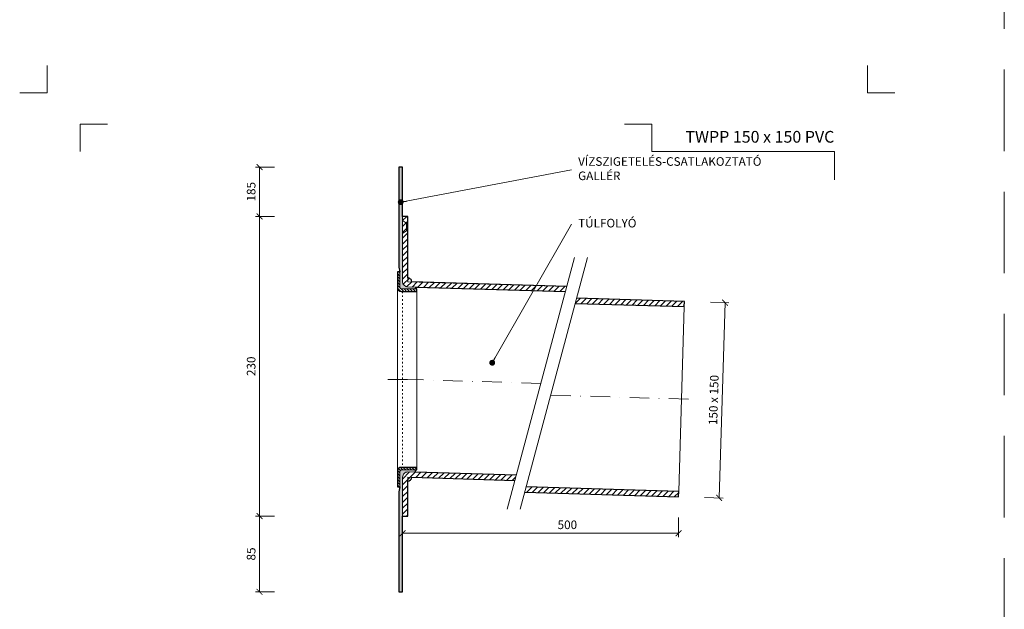
# Model space of a CAD drawing. Units: millimetres. Extents: x -5631 to 5968, y -8842 to 21953.
# Drawn here: x 4267 to 5023, y -2743 to -2290 of the extents above; entities that cross this region are included whole.
import ezdxf
from ezdxf.enums import TextEntityAlignment as Align

# ---------------------------------------------------------------- set-up
doc = ezdxf.new("R2010")
doc.units = ezdxf.units.MM
for name, pattern in [('ACAD_ISO03W100', [30, 12, -18]), ('DASHDOT2', [0.5, 0.25, -0.125, 0, -0.125]), ('HIDDEN2', [0.1875, 0.125, -0.0625])]:
    doc.linetypes.add(name, pattern=pattern)
doc.layers.get('DEFPOINTS').update_dxf_attribs({"color": 254, "lineweight": 30})
for name, color, linetype, lineweight in [('TOPWET_KOTY', 30, 'Continuous', 13), ('TOPWET_TENKOU', 142, 'Continuous', 13), ('TOPWET_TLUSTOU', 142, 'Continuous', 30), ('TOPWET_VYKRESOVE_POLE', 254, 'Continuous', 13), ('TOPWET_ČEŠTINA', 225, 'Continuous', 13)]:
    doc.layers.add(name, color=color, linetype=linetype, lineweight=lineweight)
doc.layers.add('Vrstva 4', color=255, linetype='Continuous')
doc.styles.add('BOLD_ARIAL_NARROW', font='ARIALNB.TTF')
doc.styles.add('REGULAR_ARIAL_NARROW', font='ARIALN.TTF')
doc.dimstyles.new('ISO-TW 1-3', dxfattribs={"dimscale": 3, "dimtxt": 2.2, "dimasz": 1.5, "dimexe": 1, "dimexo": 0, "dimgap": 0.75, "dimtad": 1, "dimdec": 0, "dimtxsty": 'REGULAR_ARIAL_NARROW', "dimblk": 'ARCHTICK', "dimcen": 0.5, "dimclrd": 256, "dimclre": 256, "dimclrt": 256, "dimadec": 0, "dimazin": 0, "dimtfac": 1, "dimtdec": 0, "dimtmove": 1, "dimatfit": 3, "dimldrblk": 'DOT', "dimfxl": 1, "dimtfill": 1, "dimtzin": 0, "dimlwd": -1, "dimlwe": -1, "dimarcsym": 0})
doc.dimstyles.new('PŘESNÉ ISO-TW 1-3', dxfattribs={"dimscale": 3, "dimtxt": 2.2, "dimasz": 1.5, "dimexe": 1, "dimexo": 0, "dimgap": 0.75, "dimtad": 1, "dimdec": 4, "dimtxsty": 'REGULAR_ARIAL_NARROW', "dimblk": 'ARCHTICK', "dimcen": 0.5, "dimclrd": 256, "dimclre": 256, "dimclrt": 256, "dimadec": 0, "dimazin": 0, "dimtfac": 1, "dimtdec": 4, "dimtmove": 1, "dimatfit": 3, "dimldrblk": 'DOT', "dimfxl": 1, "dimtzin": 0, "dimlwd": -1, "dimlwe": -1, "dimarcsym": 0})
pattern_1 = [(45, (7381.3883, 22333.5), (-2.24506403, 2.24506403), [])]

# ---------------------------------------------------------------- blocks, each defined once
blk = doc.blocks.new('*U1901')
at = {"layer": 'Vrstva 4', "color": 8, "lineweight": 5, "ltscale": 0.2, "true_color": 0x828282}
for points in [[(-114, 304), (-114, 297), (-121, 297)], [(-105.5, 282), (-105.5, 289), (-98.5, 289)]]:
    blk.add_lwpolyline(points, dxfattribs=at)
at = {"layer": 'Vrstva 4', "color": 8, "lineweight": 5, "ltscale": 0.5, "true_color": 0x828282}
for points in [[(103, 297), (96, 297), (96, 304)], [(87.5, 274.71), (87.5, 282), (40.78, 282), (40.78, 289), (33.78, 289)]]:
    blk.add_lwpolyline(points, dxfattribs=at)
at = {"color": 7}
for tag, height, style, p in [('01_OZNAČENÍ_VÝKRESU', 3, 'BOLD_ARIAL_NARROW', (87.5, 284.23)), ('08_REZERVNÍ_POLE', 2.2, 'REGULAR_ARIAL_NARROW', (5.16, 12.83))]:
    blk.add_attdef(tag, text='', height=height, dxfattribs=dict(at, style=style)).set_placement(p, align=Align.RIGHT)
for tag, p, style in [('02_NADPIS_HLAVNÍ', (-80.68, 29.06), 'BOLD_ARIAL_NARROW'), ('03_TYP', (-80.68, 23.66), 'BOLD_ARIAL_NARROW'), ('06_VÁHA_KG', (-7.96, 23.66), 'REGULAR_ARIAL_NARROW'), ('04_KÓD_NEBO_PODNADPIS', (-82.11, 18.23), 'REGULAR_ARIAL_NARROW'), ('07_MATERIÁL', (-7.96, 18.23), 'REGULAR_ARIAL_NARROW'), ('05_MĚŘÍTKO', (-80.68, 12.83), 'REGULAR_ARIAL_NARROW')]:
    blk.add_attdef(tag, p, '', height=2.2, dxfattribs=dict(at, style=style))
blk = doc.blocks.new('_ArchTick')
at = {"color": 0, "linetype": 'ByBlock', "const_width": 0.15}
blk.add_lwpolyline([(-0.5, -0.5), (0.5, 0.5)], dxfattribs=at)
blk = doc.blocks.new('_Dot')
at = {"color": 0, "linetype": 'ByBlock', "lineweight": -2}
blk.add_line((-0.5, 0), (-1, 0), dxfattribs=at)
at = {"color": 0, "linetype": 'ByBlock', "const_width": 0.5}
blk.add_lwpolyline([(-0.25, 0, 1), (0.25, 0, 1)], format="xyb", close=True, dxfattribs=at)
blk = doc.blocks.new('*D639')
at = {"layer": 'DEFPOINTS', "color": 0, "ltscale": 40, "transparency": 16777216}
for p in [(4797.75, -2507.28), (4793.26, -2657.21), (4804.45, -2657.55)]:
    blk.add_point(p, dxfattribs=at)
at = {"layer": 'TOPWET_KOTY', "ltscale": 40, "transparency": 16777216}
for p, q in [((4797.75, -2507.28), (4811.95, -2507.71)), ((4808.95, -2507.62), (4804.45, -2657.55)), ((4793.26, -2657.21), (4807.45, -2657.64))]:
    blk.add_line(p, q, dxfattribs=at)
at = {"layer": 'TOPWET_KOTY', "ltscale": 40, "transparency": 16777216, "xscale": 4.5, "yscale": 4.5, "zscale": 4.5}
for p, rotation in [((4808.95, -2507.62), 88.28164199834337), ((4804.45, -2657.55), 268.2816419983433)]:
    blk.add_blockref('_ArchTick', p, dxfattribs=dict(at, rotation=rotation))
at = {"layer": 'TOPWET_KOTY', "ltscale": 40, "transparency": 16777216, "insert": (4801.08, -2582.41), "char_height": 6.6, "attachment_point": 5, "rotation": 88.28164, "style": 'REGULAR_ARIAL_NARROW'}
blk.add_mtext('150 x 150', dxfattribs=at)
blk = doc.blocks.new('*D543')
at = {"layer": 'DEFPOINTS', "color": 0, "ltscale": 40, "transparency": 16777216}
for p in [(4561.39, -2672.57), (4773.27, -2672.57), (4773.27, -2684.67)]:
    blk.add_point(p, dxfattribs=at)
at = {"layer": 'TOPWET_KOTY', "ltscale": 40, "transparency": 16777216}
for p, q in [((4561.39, -2672.57), (4561.39, -2687.67)), ((4773.27, -2672.57), (4773.27, -2687.67)), ((4561.39, -2684.67), (4773.27, -2684.67))]:
    blk.add_line(p, q, dxfattribs=at)
at = {"layer": 'TOPWET_KOTY', "ltscale": 40, "transparency": 16777216, "xscale": 4.5, "yscale": 4.5, "zscale": 4.5, "rotation": 180}
blk.add_blockref('_ArchTick', (4561.39, -2684.67), dxfattribs=at)
at = {"layer": 'TOPWET_KOTY', "ltscale": 40, "transparency": 16777216, "xscale": 4.5, "yscale": 4.5, "zscale": 4.5}
blk.add_blockref('_ArchTick', (4773.27, -2684.67), dxfattribs=at)
at = {"layer": 'TOPWET_KOTY', "ltscale": 40, "transparency": 16777216, "insert": (4687.89, -2679.05), "char_height": 6.6, "attachment_point": 5, "style": 'REGULAR_ARIAL_NARROW'}
blk.add_mtext('500', dxfattribs=at)
blk = doc.blocks.new('*D544')
at = {"layer": 'DEFPOINTS', "color": 0, "ltscale": 40, "transparency": 16777216}
for p in [(4451.57, -2441.5), (4463.08, -2441.5), (4463.08, -2671.5)]:
    blk.add_point(p, dxfattribs=at)
at = {"layer": 'TOPWET_KOTY', "ltscale": 40, "transparency": 16777216}
for p, q in [((4463.08, -2441.5), (4448.57, -2441.5)), ((4451.57, -2671.5), (4451.57, -2441.5)), ((4463.08, -2671.5), (4448.57, -2671.5))]:
    blk.add_line(p, q, dxfattribs=at)
at = {"layer": 'TOPWET_KOTY', "ltscale": 40, "transparency": 16777216, "xscale": 4.5, "yscale": 4.5, "zscale": 4.5}
for p, rotation in [((4451.57, -2441.5), 90), ((4451.57, -2671.5), 270)]:
    blk.add_blockref('_ArchTick', p, dxfattribs=dict(at, rotation=rotation))
at = {"layer": 'TOPWET_KOTY', "ltscale": 40, "transparency": 16777216, "insert": (4445.95, -2556.5), "char_height": 6.6, "attachment_point": 5, "rotation": 90, "style": 'REGULAR_ARIAL_NARROW', "bg_fill": 3, "box_fill_scale": 1.1, "bg_fill_color": 256, "bg_fill_true_color": 13158600, "bg_fill_transparency": 0}
blk.add_mtext('230', dxfattribs=at)
blk = doc.blocks.new('*D545')
at = {"layer": 'DEFPOINTS', "color": 0, "ltscale": 40, "transparency": 16777216}
for p in [(4463.08, -2671.5), (4451.57, -2729.7), (4463.08, -2729.7)]:
    blk.add_point(p, dxfattribs=at)
at = {"layer": 'TOPWET_KOTY', "ltscale": 40, "transparency": 16777216}
for p, q in [((4463.08, -2671.5), (4448.57, -2671.5)), ((4451.57, -2671.5), (4451.57, -2729.7)), ((4463.08, -2729.7), (4448.57, -2729.7))]:
    blk.add_line(p, q, dxfattribs=at)
at = {"layer": 'TOPWET_KOTY', "ltscale": 40, "transparency": 16777216, "xscale": 4.5, "yscale": 4.5, "zscale": 4.5}
for p, rotation in [((4451.57, -2671.5), 90), ((4451.57, -2729.7), 270)]:
    blk.add_blockref('_ArchTick', p, dxfattribs=dict(at, rotation=rotation))
at = {"layer": 'TOPWET_KOTY', "ltscale": 40, "transparency": 16777216, "insert": (4445.95, -2700.6), "char_height": 6.6, "attachment_point": 5, "rotation": 90, "style": 'REGULAR_ARIAL_NARROW', "bg_fill": 3, "box_fill_scale": 1.1, "bg_fill_color": 256, "bg_fill_true_color": 13158600, "bg_fill_transparency": 0}
blk.add_mtext('85', dxfattribs=at)
blk = doc.blocks.new('*D546')
at = {"layer": 'DEFPOINTS', "color": 0, "ltscale": 40, "transparency": 16777216}
for p in [(4451.57, -2403.5), (4463.08, -2403.5), (4463.08, -2441.5)]:
    blk.add_point(p, dxfattribs=at)
at = {"layer": 'TOPWET_KOTY', "ltscale": 40, "transparency": 16777216}
for p, q in [((4463.08, -2403.5), (4448.57, -2403.5)), ((4451.57, -2441.5), (4451.57, -2403.5)), ((4463.08, -2441.5), (4448.57, -2441.5))]:
    blk.add_line(p, q, dxfattribs=at)
at = {"layer": 'TOPWET_KOTY', "ltscale": 40, "transparency": 16777216, "xscale": 4.5, "yscale": 4.5, "zscale": 4.5}
for p, rotation in [((4451.57, -2403.5), 90), ((4451.57, -2441.5), 270)]:
    blk.add_blockref('_ArchTick', p, dxfattribs=dict(at, rotation=rotation))
at = {"layer": 'TOPWET_KOTY', "ltscale": 40, "transparency": 16777216, "insert": (4445.95, -2422.5), "char_height": 6.6, "attachment_point": 5, "rotation": 90, "style": 'REGULAR_ARIAL_NARROW', "bg_fill": 3, "box_fill_scale": 1.1, "bg_fill_color": 256, "bg_fill_true_color": 13158600, "bg_fill_transparency": 0}
blk.add_mtext('185', dxfattribs=at)

msp = doc.modelspace()

# ---------------------------------------------------------------- hatches: boundary and pattern name
at = {"layer": 'TOPWET_TENKOU', "linetype": 'Continuous', "ltscale": 40}
h = msp.add_hatch(dxfattribs=at)
h.set_pattern_fill('DOTS', color=256, scale=0.5, angle=60, style=0)
h.set_pattern_definition([(60, (7381.3883, 22333.5), (-0.488970164, 0.740578832), [0, -0.79375])])
edge = h.paths.add_edge_path()
edge.add_line((4571.42783, -2495.73552), (4565.26835, -2495.55073))
edge.add_arc((4565.3883, -2491.55253), 4, 180, 268.281642, ccw=False)
edge.add_line((4561.3883, -2491.55253), (4561.3883, -2403.50002))
edge.add_line((4561.3883, -2403.50002), (4558.3883, -2403.50002))
edge.add_line((4558.3883, -2403.50002), (4558.3883, -2480.32122))
edge.add_line((4558.3883, -2480.32122), (4559.3883, -2484.05327))
edge.add_line((4559.3883, -2484.05327), (4559.3883, -2496.05327))
edge.add_arc((4560.3883, -2496.05327), 1, 180, 270)
edge.add_line((4560.3883, -2497.05327), (4571.3883, -2497.05327))
edge.add_line((4571.3883, -2497.05327), (4571.42783, -2495.73552))
at = {"layer": 'TOPWET_TENKOU', "ltscale": 40}
h = msp.add_hatch(dxfattribs=at)
h.set_pattern_fill('ANSI31', color=256)
h.set_pattern_definition([(45, (4565.8885, -2489.585), (-2.245064, 2.245064), [])])
h.paths.add_polyline_path([(4565.3883, -2488.59752), (4565.3883, -2491.55253), (4568.38796, -2491.64252, 0.418613981)], flags=17)
h.paths.add_polyline_path([(4565.3883, -2491.55253), (4565.3883, -2441.50002), (4561.3883, -2441.50002), (4561.3883, -2491.55253, 0.405456433), (4565.26835, -2495.55073), (4686.47169, -2499.18683), (4687.53542, -2495.21695)])
h = msp.add_hatch(dxfattribs=at)
h.set_pattern_fill('ANSI31', color=256, scale=0.5, angle=90)
h.set_pattern_definition([(135, (11581.3883, 22433.545), (-1.122532015, -1.122532015), [])])
edge = h.paths.add_edge_path()
edge.add_line((4572.3883, -2499.05327), (4560.3883, -2499.05327))
edge.add_arc((4560.3883, -2496.05327), 3, 180, 270, ccw=False)
edge.add_line((4557.3883, -2496.05327), (4557.3883, -2484.05327))
edge.add_line((4557.3883, -2484.05327), (4559.3883, -2484.05327))
edge.add_line((4559.3883, -2484.05327), (4559.3883, -2496.05327))
edge.add_arc((4560.3883, -2496.05327), 1, 180, 270)
edge.add_line((4560.3883, -2497.05327), (4572.3883, -2497.05327))
edge.add_line((4572.3883, -2497.05327), (4572.3883, -2499.05327))
h = msp.add_hatch(dxfattribs=at)
h.set_pattern_fill('ANSI31', color=256)
h.set_pattern_definition(pattern_1)
h.paths.add_polyline_path([(4777.76334, -2506.68067), (4695.12799, -2504.20161), (4694.06426, -2508.1715), (4777.64339, -2510.67887)])
h = msp.add_hatch(dxfattribs=at)
h.set_pattern_fill('ANSI31', color=256, scale=0.5, angle=90)
h.set_pattern_definition([(135, (7381.3883, 24715.5), (-1.122532015, -1.122532015), [])])
edge = h.paths.add_edge_path()
edge.add_line((4572.3883, -2634.09826), (4560.3883, -2634.09826))
edge.add_arc((4560.3883, -2637.09826), 3, 90, 180)
edge.add_line((4557.3883, -2637.09826), (4557.3883, -2649.09826))
edge.add_line((4557.3883, -2649.09826), (4559.3883, -2649.09826))
edge.add_line((4559.3883, -2649.09826), (4559.3883, -2637.09826))
edge.add_arc((4560.3883, -2637.09826), 1, 90, 180, ccw=False)
edge.add_line((4560.3883, -2636.09826), (4572.3883, -2636.09826))
edge.add_line((4572.3883, -2636.09826), (4572.3883, -2634.09826))
at = {"layer": 'TOPWET_TENKOU', "linetype": 'Continuous', "ltscale": 40}
h = msp.add_hatch(dxfattribs=at)
h.set_pattern_fill('DOTS', color=256, scale=0.5, angle=60, style=0)
h.set_pattern_definition([(60, (7381.3883, 24715.5), (-0.488970164, 0.740578832), [0, -0.79375])])
edge = h.paths.add_edge_path()
edge.add_line((4571.33735, -2637.79669), (4565.50825, -2637.62182))
edge.add_arc((4565.3883, -2641.62002), 4, 88.28164544, 179.99999656)
edge.add_line((4561.3883, -2641.62002), (4561.3883, -2729.69651))
edge.add_line((4561.3883, -2729.69651), (4558.3883, -2729.69651))
edge.add_line((4558.3883, -2729.69651), (4558.3883, -2652.83031))
edge.add_line((4558.3883, -2652.83031), (4559.3883, -2649.09826))
edge.add_line((4559.3883, -2649.09826), (4559.3883, -2637.09826))
edge.add_arc((4560.3883, -2637.09826), 1, 90, 180, ccw=False)
edge.add_line((4560.3883, -2636.09826), (4571.3883, -2636.09826))
edge.add_line((4571.3883, -2636.09826), (4571.33735, -2637.79669))
at = {"layer": 'TOPWET_TENKOU', "ltscale": 40}
h = msp.add_hatch(dxfattribs=at)
h.set_pattern_fill('ANSI31', color=256)
h.set_pattern_definition([(45, (7381.3883, 24715.5), (-2.24506403, 2.24506403), [])])
h.paths.add_polyline_path([(4568.38695, -2641.70998), (4565.3883, -2641.62002), (4565.3883, -2644.62002, 0.405456433)], flags=17)
edge = h.paths.add_edge_path()
edge.add_line((4647.64561, -2644.08774), (4648.70934, -2640.11785))
edge.add_line((4648.70934, -2640.11785), (4565.50825, -2637.62182))
edge.add_arc((4565.3883, -2641.62002), 4, 88.281642, 180)
edge.add_line((4561.3883, -2641.62002), (4561.3883, -2671.50002))
edge.add_line((4561.3883, -2671.50002), (4565.3883, -2671.50002))
edge.add_line((4565.3883, -2671.50002), (4565.3883, -2641.62002))
edge.add_line((4565.3883, -2641.62002), (4647.64561, -2644.08774))
h = msp.add_hatch(dxfattribs=at)
h.set_pattern_fill('ANSI31', color=256)
h.set_pattern_definition(pattern_1)
h.paths.add_polyline_path([(4656.30191, -2649.10252), (4655.23818, -2653.0724), (4773.26536, -2656.61322), (4773.38531, -2652.61502)])

# ---------------------------------------------------------------- linework, layer by layer
at = {"layer": 'DEFPOINTS', "linetype": 'HIDDEN2', "lineweight": 5, "ltscale": 500}
msp.add_line((5023.38831, -4547.50002), (5023.38833, -1036.50002), dxfattribs=at)
at = {"layer": 'TOPWET_TENKOU', "ltscale": 40}
for p, q in [((4564.3883, -2446.50002), (4561.3883, -2444.50002)), ((4564.3883, -2446.50002), (4565.3883, -2446.50002)), ((4564.3883, -2446.50002), (4564.3883, -2452.50002)), ((4564.3883, -2452.50002), (4561.3883, -2454.50002)), ((4564.3883, -2452.50002), (4565.3883, -2452.50002))]:
    msp.add_line(p, q, dxfattribs=at)
for points in [[(4571.42783, -2495.73552), (4565.26835, -2495.55073, -0.405456433), (4561.3883, -2491.55253), (4561.3883, -2403.50002), (4558.3883, -2403.50002), (4558.3883, -2480.32122), (4559.3883, -2484.05327), (4559.3883, -2496.05327, 0.414213562), (4560.3883, -2497.05327), (4571.3883, -2497.05327)], [(4572.3883, -2499.05327), (4560.3883, -2499.05327, -0.414213562), (4557.3883, -2496.05327), (4557.3883, -2484.05327), (4559.3883, -2484.05327), (4559.3883, -2496.05327, 0.414213562), (4560.3883, -2497.05327), (4572.3883, -2497.05327)], [(4572.3883, -2634.09826), (4560.3883, -2634.09826, 0.414213562), (4557.3883, -2637.09826), (4557.3883, -2649.09826), (4559.3883, -2649.09826), (4559.3883, -2637.09826, -0.414213562), (4560.3883, -2636.09826), (4572.3883, -2636.09826)], [(4571.33735, -2637.79669), (4565.50825, -2637.62182, 0.42302522), (4561.3883, -2641.62002), (4561.3883, -2729.69651), (4558.3883, -2729.69651), (4558.3883, -2652.83031), (4559.3883, -2649.09826), (4559.3883, -2637.09826, -0.414213562), (4560.3883, -2636.09826), (4571.3883, -2636.09826)]]:
    msp.add_lwpolyline(points, format="xyb", close=True, dxfattribs=at)
for points in [[(4687.53542, -2495.21695), (4565.3883, -2491.55253), (4565.3883, -2441.50002), (4561.3883, -2441.50002), (4561.3883, -2491.55253, 0.405456433), (4565.26835, -2495.55073), (4686.47169, -2499.18683)], [(4648.70934, -2640.11785), (4565.50825, -2637.62182, 0.423025256), (4561.3883, -2641.62002), (4561.3883, -2671.50002), (4565.3883, -2671.50002), (4565.3883, -2641.62002), (4647.64561, -2644.08774)]]:
    msp.add_lwpolyline(points, format="xyb", dxfattribs=at)
for points in [[(4693.47242, -2473.05976), (4641.70861, -2666.24492)], [(4703.47242, -2473.05976), (4651.70861, -2666.24492)], [(4557.3883, -2637.09826), (4557.3883, -2496.05327)], [(4572.3883, -2634.09826), (4572.3883, -2499.05327)], [(4773.38531, -2652.61502), (4777.64339, -2510.67887)]]:
    msp.add_lwpolyline(points, dxfattribs=at)
at = {"layer": 'TOPWET_TENKOU', "linetype": 'ACAD_ISO03W100', "ltscale": 0.1}
msp.add_lwpolyline([(4561.3883, -2499.05327), (4561.3883, -2634.09826)], dxfattribs=at)
at = {"layer": 'TOPWET_TENKOU', "linetype": 'DASHDOT2', "ltscale": 60}
for points in [[(4565.03805, -2566.57577), (4547.43618, -2566.57577)], [(4667.59052, -2569.65234), (4565.03805, -2566.57577)], [(4675.56655, -2578.64851), (4785.50985, -2581.94681)]]:
    msp.add_lwpolyline(points, dxfattribs=at)
at = {"layer": 'TOPWET_TENKOU', "ltscale": 40}
for centre, start, end in [((4565.3883, -2491.59752), 359.14053117, 90), ((4565.3883, -2641.62002), 270, 358.281642)]:
    msp.add_arc(centre, 3, start, end, dxfattribs=at)
at = {"layer": 'TOPWET_TLUSTOU', "ltscale": 40}
for points in [[(4687.53542, -2495.21695), (4568.38796, -2491.64252, 0.418613981), (4565.3883, -2488.59752), (4565.3883, -2441.50002), (4561.3883, -2441.50002), (4561.3883, -2403.50002), (4558.3883, -2403.50002), (4558.3883, -2480.32122), (4559.3883, -2484.05327), (4557.3883, -2484.05327), (4557.3883, -2496.05327, 0.414213562), (4560.3883, -2499.05327), (4572.3883, -2499.05327), (4572.3883, -2497.05327), (4571.3883, -2497.05327), (4571.42783, -2495.73552), (4686.47169, -2499.18683)], [(4648.70934, -2640.11785), (4571.33735, -2637.79669), (4571.3883, -2636.09826), (4572.3883, -2636.09826), (4572.3883, -2634.09826), (4560.3883, -2634.09826, 0.414213562), (4557.3883, -2637.09826), (4557.3883, -2649.09826), (4559.3883, -2649.09826), (4558.3883, -2652.83031), (4558.3883, -2729.69651), (4561.3883, -2729.69651), (4561.3883, -2671.50002), (4565.3883, -2671.50002), (4565.3883, -2644.62002, 0.405456433), (4568.38695, -2641.70998), (4647.64561, -2644.08774)]]:
    msp.add_lwpolyline(points, format="xyb", dxfattribs=at)
for points in [[(4694.06426, -2508.1715), (4777.64339, -2510.67887), (4777.76334, -2506.68067), (4695.12799, -2504.20161)], [(4655.23818, -2653.0724), (4773.26536, -2656.61322), (4773.38531, -2652.61502), (4656.30191, -2649.10252)]]:
    msp.add_lwpolyline(points, dxfattribs=at)

# ---------------------------------------------------------------- block references
at = {"layer": 'TOPWET_VYKRESOVE_POLE', "ltscale": 40}
ref = msp.add_blockref('*U1901', (4630.3883, -3237.50002), dxfattribs=dict(at, xscale=3, yscale=3, zscale=3))
ref.add_attrib('01_OZNAČENÍ_VÝKRESU', 'TWPP 150 x 150 PVC', dxfattribs={"layer": '0', "color": 7, "height": 9, "style": 'BOLD_ARIAL_NARROW'}).set_placement((4892.88831, -2384.80373), align=Align.RIGHT)

# ---------------------------------------------------------------- texts
at = {"layer": 'TOPWET_ČEŠTINA', "ltscale": 40, "char_height": 6.6, "attachment_point": 4, "style": 'REGULAR_ARIAL_NARROW'}
for s, insert, width in [('VÍZSZIGETELÉS-CSATLAKOZTATÓ GALLÉR', (4696.17224, -2405.61987), 151.6273248), ('TÚLFOLYÓ', (4696.17224, -2447.45305), 51.9785531)]:
    msp.add_mtext(s, dxfattribs=dict(at, insert=insert, width=width))

# ---------------------------------------------------------------- dimensions: what is measured, and where the dimension line sits
at = {"layer": 'TOPWET_KOTY', "ltscale": 40}
dim = msp.add_aligned_dim(p1=(4797.75434, -2507.2804), p2=(4793.25637, -2657.21295), distance=11.20065, text='<> x 150', dimstyle='PŘESNÉ ISO-TW 1-3', dxfattribs=at)
dim.commit()
dim.dimension.update_dxf_attribs({"geometry": '*D639', "text_midpoint": (4801.08371, -2582.41403)})
dim = msp.add_linear_dim(base=(4773.26536, -2684.67009), p1=(4561.3883, -2672.57007), p2=(4773.26536, -2672.57007), text='500', dimstyle='PŘESNÉ ISO-TW 1-3', dxfattribs=at)
dim.commit()
dim.dimension.update_dxf_attribs({"geometry": '*D543', "text_midpoint": (4687.8883, -2684.67009), "dimtype": 160})

# ---------------------------------------------------------------- leaders
at = {"layer": 'TOPWET_ČEŠTINA', "ltscale": 40}
for points in [[(4559.96105, -2430.46057), (4691.17224, -2405.61987)], [(4630.19242, -2553.78426), (4691.17224, -2447.45305)]]:
    msp.add_leader(points, dimstyle='PŘESNÉ ISO-TW 1-3', dxfattribs=at)

# ---------------------------------------------------------------- next in the draw order: dimensions: what is measured, and where the dimension line sits
at = {"layer": 'TOPWET_KOTY', "ltscale": 40}
dim = msp.add_linear_dim(base=(4451.57405, -2441.50002), p1=(4463.07704, -2671.50002), p2=(4463.07704, -2441.50002), angle=90, dimstyle='ISO-TW 1-3', dxfattribs=at)
dim.commit()
dim.dimension.update_dxf_attribs({"geometry": '*D544', "text_midpoint": (4445.95427, -2556.50002)})

# ---------------------------------------------------------------- next in the draw order: dimensions: what is measured, and where the dimension line sits
for base, p1, p2, text, picture, middle in [((4451.57405, -2403.50002), (4463.07704, -2441.50002), (4463.07704, -2403.50002), '185', '*D546', (4445.95427, -2422.50002)), ((4451.57405, -2729.69651), (4463.07704, -2671.50002), (4463.07704, -2729.69651), '85', '*D545', (4445.95427, -2700.59826))]:
    dim = msp.add_linear_dim(base=base, p1=p1, p2=p2, angle=90, text=text, dimstyle='ISO-TW 1-3', dxfattribs=at)
    dim.commit()
    dim.dimension.update_dxf_attribs({"geometry": picture, "text_midpoint": middle})

doc.saveas('drawing.dxf')
